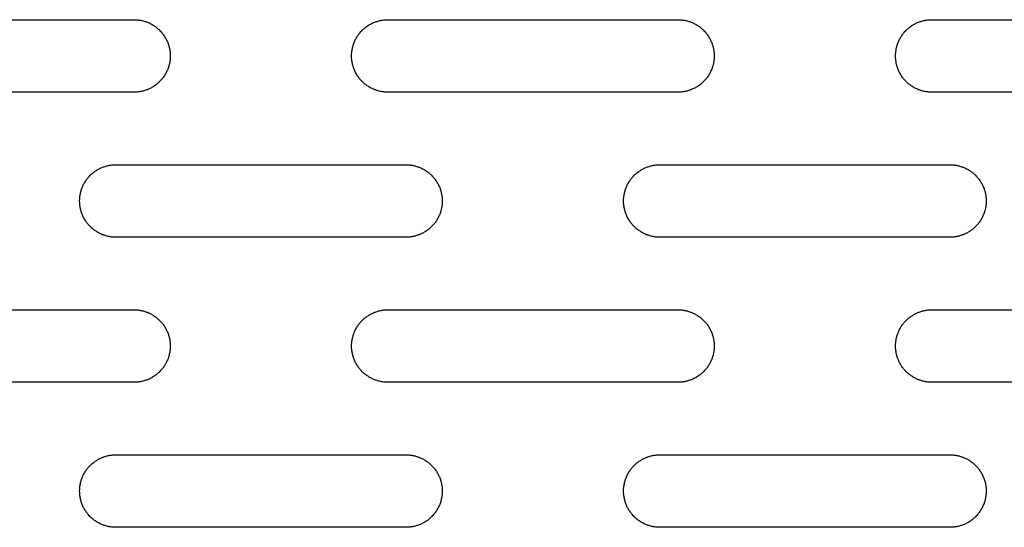
# Model space of a CAD drawing. Units: millimetres. Extents: x -3148 to 3039, y -1750 to 1750.
# Drawn here: x -1269 to -1133, y 95 to 165 of the extents above; entities that cross this region are included whole.
import ezdxf

# ---------------------------------------------------------------- set-up
doc = ezdxf.new("R2010")
doc.units = ezdxf.units.MM
doc.layers.add('FIT2005EZ', color=30, linetype='Continuous', true_color=0xff7f00)

msp = doc.modelspace()

# ---------------------------------------------------------------- linework, layer by layer
at = {"layer": 'FIT2005EZ', "color": 30, "lineweight": -3, "true_color": 0xff7f00}
for points in [[(-1293.01, 165), (-1253.01, 165)], [(-1253.01, 165), (-1252.9, 165), (-1252.78, 165), (-1252.67, 164.99), (-1252.56, 164.98), (-1252.44, 164.97), (-1252.33, 164.95), (-1252.21, 164.94), (-1252.1, 164.92), (-1251.98, 164.89), (-1251.86, 164.87), (-1251.75, 164.84), (-1251.63, 164.81), (-1251.51, 164.77), (-1251.4, 164.73), (-1251.28, 164.69), (-1251.17, 164.65), (-1251.05, 164.6), (-1250.94, 164.55), (-1250.82, 164.5), (-1250.71, 164.44), (-1250.6, 164.38), (-1250.49, 164.32), (-1250.38, 164.25), (-1250.27, 164.18), (-1250.16, 164.11), (-1250.06, 164.04), (-1249.96, 163.96), (-1249.86, 163.88), (-1249.76, 163.8), (-1249.66, 163.71), (-1249.56, 163.63), (-1249.47, 163.54), (-1249.38, 163.44), (-1249.29, 163.35), (-1249.21, 163.25), (-1249.13, 163.15), (-1249.05, 163.05), (-1248.97, 162.95), (-1248.89, 162.84), (-1248.82, 162.74), (-1248.75, 162.63), (-1248.69, 162.52), (-1248.62, 162.41), (-1248.57, 162.3), (-1248.51, 162.18), (-1248.46, 162.07), (-1248.41, 161.96), (-1248.36, 161.84), (-1248.31, 161.72), (-1248.27, 161.61), (-1248.23, 161.49), (-1248.2, 161.38), (-1248.17, 161.26), (-1248.14, 161.14), (-1248.11, 161.03), (-1248.09, 160.91), (-1248.07, 160.79), (-1248.05, 160.68), (-1248.04, 160.56), (-1248.03, 160.45), (-1248.02, 160.34), (-1248.01, 160.22), (-1248.01, 160.11), (-1248.01, 160), (-1248.01, 159.89), (-1248.01, 159.78), (-1248.02, 159.66), (-1248.03, 159.55), (-1248.04, 159.44), (-1248.05, 159.32), (-1248.07, 159.21), (-1248.09, 159.09), (-1248.11, 158.97), (-1248.14, 158.86), (-1248.17, 158.74), (-1248.2, 158.62), (-1248.23, 158.51), (-1248.27, 158.39), (-1248.31, 158.28), (-1248.36, 158.16), (-1248.41, 158.04), (-1248.46, 157.93), (-1248.51, 157.82), (-1248.57, 157.7), (-1248.62, 157.59), (-1248.69, 157.48), (-1248.75, 157.37), (-1248.82, 157.26), (-1248.89, 157.16), (-1248.97, 157.05), (-1249.05, 156.95), (-1249.13, 156.85), (-1249.21, 156.75), (-1249.29, 156.65), (-1249.38, 156.56), (-1249.47, 156.46), (-1249.56, 156.37), (-1249.66, 156.29), (-1249.76, 156.2), (-1249.86, 156.12), (-1249.96, 156.04), (-1250.06, 155.96), (-1250.16, 155.89), (-1250.27, 155.82), (-1250.38, 155.75), (-1250.49, 155.68), (-1250.6, 155.62), (-1250.71, 155.56), (-1250.82, 155.5), (-1250.94, 155.45), (-1251.05, 155.4), (-1251.17, 155.35), (-1251.28, 155.31), (-1251.4, 155.27), (-1251.51, 155.23), (-1251.63, 155.19), (-1251.75, 155.16), (-1251.86, 155.13), (-1251.98, 155.11), (-1252.1, 155.08), (-1252.21, 155.06), (-1252.33, 155.05), (-1252.44, 155.03), (-1252.56, 155.02), (-1252.67, 155.01), (-1252.78, 155), (-1252.9, 155), (-1253.01, 155)], [(-1218.01, 155), (-1218.12, 155), (-1218.23, 155), (-1218.34, 155.01), (-1218.46, 155.02), (-1218.57, 155.03), (-1218.69, 155.05), (-1218.8, 155.06), (-1218.92, 155.08), (-1219.03, 155.11), (-1219.15, 155.13), (-1219.27, 155.16), (-1219.38, 155.19), (-1219.5, 155.23), (-1219.62, 155.27), (-1219.73, 155.31), (-1219.85, 155.35), (-1219.96, 155.4), (-1220.08, 155.45), (-1220.19, 155.5), (-1220.3, 155.56), (-1220.42, 155.62), (-1220.53, 155.68), (-1220.63, 155.75), (-1220.74, 155.82), (-1220.85, 155.89), (-1220.95, 155.96), (-1221.06, 156.04), (-1221.16, 156.12), (-1221.26, 156.2), (-1221.35, 156.29), (-1221.45, 156.37), (-1221.54, 156.46), (-1221.63, 156.56), (-1221.72, 156.65), (-1221.81, 156.75), (-1221.89, 156.85), (-1221.97, 156.95), (-1222.05, 157.05), (-1222.12, 157.16), (-1222.19, 157.26), (-1222.26, 157.37), (-1222.33, 157.48), (-1222.39, 157.59), (-1222.45, 157.7), (-1222.5, 157.82), (-1222.56, 157.93), (-1222.61, 158.04), (-1222.66, 158.16), (-1222.7, 158.28), (-1222.74, 158.39), (-1222.78, 158.51), (-1222.81, 158.62), (-1222.85, 158.74), (-1222.87, 158.86), (-1222.9, 158.97), (-1222.92, 159.09), (-1222.94, 159.21), (-1222.96, 159.32), (-1222.97, 159.44), (-1222.99, 159.55), (-1223, 159.66), (-1223, 159.78), (-1223.01, 159.89), (-1223.01, 160), (-1223.01, 160.11), (-1223, 160.22), (-1223, 160.34), (-1222.99, 160.45), (-1222.97, 160.56), (-1222.96, 160.68), (-1222.94, 160.79), (-1222.92, 160.91), (-1222.9, 161.03), (-1222.87, 161.14), (-1222.85, 161.26), (-1222.81, 161.38), (-1222.78, 161.49), (-1222.74, 161.61), (-1222.7, 161.72), (-1222.66, 161.84), (-1222.61, 161.96), (-1222.56, 162.07), (-1222.5, 162.18), (-1222.45, 162.3), (-1222.39, 162.41), (-1222.33, 162.52), (-1222.26, 162.63), (-1222.19, 162.74), (-1222.12, 162.84), (-1222.05, 162.95), (-1221.97, 163.05), (-1221.89, 163.15), (-1221.81, 163.25), (-1221.72, 163.35), (-1221.63, 163.44), (-1221.54, 163.54), (-1221.45, 163.63), (-1221.35, 163.71), (-1221.26, 163.8), (-1221.16, 163.88), (-1221.06, 163.96), (-1220.95, 164.04), (-1220.85, 164.11), (-1220.74, 164.18), (-1220.63, 164.25), (-1220.53, 164.32), (-1220.42, 164.38), (-1220.3, 164.44), (-1220.19, 164.5), (-1220.08, 164.55), (-1219.96, 164.6), (-1219.85, 164.65), (-1219.73, 164.69), (-1219.62, 164.73), (-1219.5, 164.77), (-1219.38, 164.81), (-1219.27, 164.84), (-1219.15, 164.87), (-1219.03, 164.89), (-1218.92, 164.92), (-1218.8, 164.94), (-1218.69, 164.95), (-1218.57, 164.97), (-1218.46, 164.98), (-1218.34, 164.99), (-1218.23, 165), (-1218.12, 165), (-1218.01, 165)], [(-1218.01, 165), (-1178.01, 165)], [(-1178.01, 165), (-1177.9, 165), (-1177.78, 165), (-1177.67, 164.99), (-1177.56, 164.98), (-1177.44, 164.97), (-1177.33, 164.95), (-1177.21, 164.94), (-1177.1, 164.92), (-1176.98, 164.89), (-1176.86, 164.87), (-1176.75, 164.84), (-1176.63, 164.81), (-1176.51, 164.77), (-1176.4, 164.73), (-1176.28, 164.69), (-1176.17, 164.65), (-1176.05, 164.6), (-1175.94, 164.55), (-1175.82, 164.5), (-1175.71, 164.44), (-1175.6, 164.38), (-1175.49, 164.32), (-1175.38, 164.25), (-1175.27, 164.18), (-1175.16, 164.11), (-1175.06, 164.04), (-1174.96, 163.96), (-1174.86, 163.88), (-1174.76, 163.8), (-1174.66, 163.71), (-1174.56, 163.63), (-1174.47, 163.54), (-1174.38, 163.44), (-1174.29, 163.35), (-1174.21, 163.25), (-1174.13, 163.15), (-1174.05, 163.05), (-1173.97, 162.95), (-1173.89, 162.84), (-1173.82, 162.74), (-1173.75, 162.63), (-1173.69, 162.52), (-1173.62, 162.41), (-1173.57, 162.3), (-1173.51, 162.18), (-1173.46, 162.07), (-1173.41, 161.96), (-1173.36, 161.84), (-1173.31, 161.72), (-1173.27, 161.61), (-1173.23, 161.49), (-1173.2, 161.38), (-1173.17, 161.26), (-1173.14, 161.14), (-1173.11, 161.03), (-1173.09, 160.91), (-1173.07, 160.79), (-1173.05, 160.68), (-1173.04, 160.56), (-1173.03, 160.45), (-1173.02, 160.34), (-1173.01, 160.22), (-1173.01, 160.11), (-1173.01, 160), (-1173.01, 159.89), (-1173.01, 159.78), (-1173.02, 159.66), (-1173.03, 159.55), (-1173.04, 159.44), (-1173.05, 159.32), (-1173.07, 159.21), (-1173.09, 159.09), (-1173.11, 158.97), (-1173.14, 158.86), (-1173.17, 158.74), (-1173.2, 158.62), (-1173.23, 158.51), (-1173.27, 158.39), (-1173.31, 158.28), (-1173.36, 158.16), (-1173.41, 158.04), (-1173.46, 157.93), (-1173.51, 157.82), (-1173.57, 157.7), (-1173.62, 157.59), (-1173.69, 157.48), (-1173.75, 157.37), (-1173.82, 157.26), (-1173.89, 157.16), (-1173.97, 157.05), (-1174.05, 156.95), (-1174.13, 156.85), (-1174.21, 156.75), (-1174.29, 156.65), (-1174.38, 156.56), (-1174.47, 156.46), (-1174.56, 156.37), (-1174.66, 156.29), (-1174.76, 156.2), (-1174.86, 156.12), (-1174.96, 156.04), (-1175.06, 155.96), (-1175.16, 155.89), (-1175.27, 155.82), (-1175.38, 155.75), (-1175.49, 155.68), (-1175.6, 155.62), (-1175.71, 155.56), (-1175.82, 155.5), (-1175.94, 155.45), (-1176.05, 155.4), (-1176.17, 155.35), (-1176.28, 155.31), (-1176.4, 155.27), (-1176.51, 155.23), (-1176.63, 155.19), (-1176.75, 155.16), (-1176.86, 155.13), (-1176.98, 155.11), (-1177.1, 155.08), (-1177.21, 155.06), (-1177.33, 155.05), (-1177.44, 155.03), (-1177.56, 155.02), (-1177.67, 155.01), (-1177.78, 155), (-1177.9, 155), (-1178.01, 155)], [(-1143.01, 155), (-1143.12, 155), (-1143.23, 155), (-1143.34, 155.01), (-1143.46, 155.02), (-1143.57, 155.03), (-1143.69, 155.05), (-1143.8, 155.06), (-1143.92, 155.08), (-1144.03, 155.11), (-1144.15, 155.13), (-1144.27, 155.16), (-1144.38, 155.19), (-1144.5, 155.23), (-1144.62, 155.27), (-1144.73, 155.31), (-1144.85, 155.35), (-1144.96, 155.4), (-1145.08, 155.45), (-1145.19, 155.5), (-1145.3, 155.56), (-1145.42, 155.62), (-1145.53, 155.68), (-1145.63, 155.75), (-1145.74, 155.82), (-1145.85, 155.89), (-1145.95, 155.96), (-1146.06, 156.04), (-1146.16, 156.12), (-1146.26, 156.2), (-1146.35, 156.29), (-1146.45, 156.37), (-1146.54, 156.46), (-1146.63, 156.56), (-1146.72, 156.65), (-1146.81, 156.75), (-1146.89, 156.85), (-1146.97, 156.95), (-1147.05, 157.05), (-1147.12, 157.16), (-1147.19, 157.26), (-1147.26, 157.37), (-1147.33, 157.48), (-1147.39, 157.59), (-1147.45, 157.7), (-1147.5, 157.82), (-1147.56, 157.93), (-1147.61, 158.04), (-1147.66, 158.16), (-1147.7, 158.28), (-1147.74, 158.39), (-1147.78, 158.51), (-1147.81, 158.62), (-1147.85, 158.74), (-1147.87, 158.86), (-1147.9, 158.97), (-1147.92, 159.09), (-1147.94, 159.21), (-1147.96, 159.32), (-1147.97, 159.44), (-1147.99, 159.55), (-1148, 159.66), (-1148, 159.78), (-1148.01, 159.89), (-1148.01, 160), (-1148.01, 160.11), (-1148, 160.22), (-1148, 160.34), (-1147.99, 160.45), (-1147.97, 160.56), (-1147.96, 160.68), (-1147.94, 160.79), (-1147.92, 160.91), (-1147.9, 161.03), (-1147.87, 161.14), (-1147.85, 161.26), (-1147.81, 161.38), (-1147.78, 161.49), (-1147.74, 161.61), (-1147.7, 161.72), (-1147.66, 161.84), (-1147.61, 161.96), (-1147.56, 162.07), (-1147.5, 162.18), (-1147.45, 162.3), (-1147.39, 162.41), (-1147.33, 162.52), (-1147.26, 162.63), (-1147.19, 162.74), (-1147.12, 162.84), (-1147.05, 162.95), (-1146.97, 163.05), (-1146.89, 163.15), (-1146.81, 163.25), (-1146.72, 163.35), (-1146.63, 163.44), (-1146.54, 163.54), (-1146.45, 163.63), (-1146.35, 163.71), (-1146.26, 163.8), (-1146.16, 163.88), (-1146.06, 163.96), (-1145.95, 164.04), (-1145.85, 164.11), (-1145.74, 164.18), (-1145.63, 164.25), (-1145.53, 164.32), (-1145.42, 164.38), (-1145.3, 164.44), (-1145.19, 164.5), (-1145.08, 164.55), (-1144.96, 164.6), (-1144.85, 164.65), (-1144.73, 164.69), (-1144.62, 164.73), (-1144.5, 164.77), (-1144.38, 164.81), (-1144.27, 164.84), (-1144.15, 164.87), (-1144.03, 164.89), (-1143.92, 164.92), (-1143.8, 164.94), (-1143.69, 164.95), (-1143.57, 164.97), (-1143.46, 164.98), (-1143.34, 164.99), (-1143.23, 165), (-1143.12, 165), (-1143.01, 165)], [(-1143.01, 165), (-1103.01, 165)], [(-1253.01, 155), (-1293.01, 155)], [(-1178.01, 155), (-1218.01, 155)], [(-1103.01, 155), (-1143.01, 155)], [(-1255.51, 135), (-1255.62, 135), (-1255.73, 135), (-1255.84, 135.01), (-1255.96, 135.02), (-1256.07, 135.03), (-1256.19, 135.05), (-1256.3, 135.06), (-1256.42, 135.08), (-1256.53, 135.11), (-1256.65, 135.13), (-1256.77, 135.16), (-1256.88, 135.19), (-1257, 135.23), (-1257.12, 135.27), (-1257.23, 135.31), (-1257.35, 135.35), (-1257.46, 135.4), (-1257.58, 135.45), (-1257.69, 135.5), (-1257.8, 135.56), (-1257.92, 135.62), (-1258.03, 135.68), (-1258.13, 135.75), (-1258.24, 135.82), (-1258.35, 135.89), (-1258.45, 135.96), (-1258.56, 136.04), (-1258.66, 136.12), (-1258.76, 136.2), (-1258.85, 136.29), (-1258.95, 136.37), (-1259.04, 136.46), (-1259.13, 136.56), (-1259.22, 136.65), (-1259.31, 136.75), (-1259.39, 136.85), (-1259.47, 136.95), (-1259.55, 137.05), (-1259.62, 137.16), (-1259.69, 137.26), (-1259.76, 137.37), (-1259.83, 137.48), (-1259.89, 137.59), (-1259.95, 137.7), (-1260, 137.82), (-1260.06, 137.93), (-1260.11, 138.04), (-1260.16, 138.16), (-1260.2, 138.28), (-1260.24, 138.39), (-1260.28, 138.51), (-1260.31, 138.62), (-1260.35, 138.74), (-1260.37, 138.86), (-1260.4, 138.97), (-1260.42, 139.09), (-1260.44, 139.21), (-1260.46, 139.32), (-1260.47, 139.44), (-1260.49, 139.55), (-1260.5, 139.66), (-1260.5, 139.78), (-1260.51, 139.89), (-1260.51, 140), (-1260.51, 140.11), (-1260.5, 140.22), (-1260.5, 140.34), (-1260.49, 140.45), (-1260.47, 140.56), (-1260.46, 140.68), (-1260.44, 140.79), (-1260.42, 140.91), (-1260.4, 141.03), (-1260.37, 141.14), (-1260.35, 141.26), (-1260.31, 141.38), (-1260.28, 141.49), (-1260.24, 141.61), (-1260.2, 141.72), (-1260.16, 141.84), (-1260.11, 141.96), (-1260.06, 142.07), (-1260, 142.18), (-1259.95, 142.3), (-1259.89, 142.41), (-1259.83, 142.52), (-1259.76, 142.63), (-1259.69, 142.74), (-1259.62, 142.84), (-1259.55, 142.95), (-1259.47, 143.05), (-1259.39, 143.15), (-1259.31, 143.25), (-1259.22, 143.35), (-1259.13, 143.44), (-1259.04, 143.54), (-1258.95, 143.63), (-1258.85, 143.71), (-1258.76, 143.8), (-1258.66, 143.88), (-1258.56, 143.96), (-1258.45, 144.04), (-1258.35, 144.11), (-1258.24, 144.18), (-1258.13, 144.25), (-1258.03, 144.32), (-1257.92, 144.38), (-1257.8, 144.44), (-1257.69, 144.5), (-1257.58, 144.55), (-1257.46, 144.6), (-1257.35, 144.65), (-1257.23, 144.69), (-1257.12, 144.73), (-1257, 144.77), (-1256.88, 144.81), (-1256.77, 144.84), (-1256.65, 144.87), (-1256.53, 144.89), (-1256.42, 144.92), (-1256.3, 144.94), (-1256.19, 144.95), (-1256.07, 144.97), (-1255.96, 144.98), (-1255.84, 144.99), (-1255.73, 145), (-1255.62, 145), (-1255.51, 145)], [(-1255.51, 145), (-1215.51, 145)], [(-1215.51, 145), (-1215.4, 145), (-1215.28, 145), (-1215.17, 144.99), (-1215.06, 144.98), (-1214.94, 144.97), (-1214.83, 144.95), (-1214.71, 144.94), (-1214.6, 144.92), (-1214.48, 144.89), (-1214.36, 144.87), (-1214.25, 144.84), (-1214.13, 144.81), (-1214.01, 144.77), (-1213.9, 144.73), (-1213.78, 144.69), (-1213.67, 144.65), (-1213.55, 144.6), (-1213.44, 144.55), (-1213.32, 144.5), (-1213.21, 144.44), (-1213.1, 144.38), (-1212.99, 144.32), (-1212.88, 144.25), (-1212.77, 144.18), (-1212.66, 144.11), (-1212.56, 144.04), (-1212.46, 143.96), (-1212.36, 143.88), (-1212.26, 143.8), (-1212.16, 143.71), (-1212.06, 143.63), (-1211.97, 143.54), (-1211.88, 143.44), (-1211.79, 143.35), (-1211.71, 143.25), (-1211.63, 143.15), (-1211.55, 143.05), (-1211.47, 142.95), (-1211.39, 142.84), (-1211.32, 142.74), (-1211.25, 142.63), (-1211.19, 142.52), (-1211.12, 142.41), (-1211.07, 142.3), (-1211.01, 142.18), (-1210.96, 142.07), (-1210.91, 141.96), (-1210.86, 141.84), (-1210.81, 141.72), (-1210.77, 141.61), (-1210.73, 141.49), (-1210.7, 141.38), (-1210.67, 141.26), (-1210.64, 141.14), (-1210.61, 141.03), (-1210.59, 140.91), (-1210.57, 140.79), (-1210.55, 140.68), (-1210.54, 140.56), (-1210.53, 140.45), (-1210.52, 140.34), (-1210.51, 140.22), (-1210.51, 140.11), (-1210.51, 140), (-1210.51, 139.89), (-1210.51, 139.78), (-1210.52, 139.66), (-1210.53, 139.55), (-1210.54, 139.44), (-1210.55, 139.32), (-1210.57, 139.21), (-1210.59, 139.09), (-1210.61, 138.97), (-1210.64, 138.86), (-1210.67, 138.74), (-1210.7, 138.62), (-1210.73, 138.51), (-1210.77, 138.39), (-1210.81, 138.28), (-1210.86, 138.16), (-1210.91, 138.04), (-1210.96, 137.93), (-1211.01, 137.82), (-1211.07, 137.7), (-1211.12, 137.59), (-1211.19, 137.48), (-1211.25, 137.37), (-1211.32, 137.26), (-1211.39, 137.16), (-1211.47, 137.05), (-1211.55, 136.95), (-1211.63, 136.85), (-1211.71, 136.75), (-1211.79, 136.65), (-1211.88, 136.56), (-1211.97, 136.46), (-1212.06, 136.37), (-1212.16, 136.29), (-1212.26, 136.2), (-1212.36, 136.12), (-1212.46, 136.04), (-1212.56, 135.96), (-1212.66, 135.89), (-1212.77, 135.82), (-1212.88, 135.75), (-1212.99, 135.68), (-1213.1, 135.62), (-1213.21, 135.56), (-1213.32, 135.5), (-1213.44, 135.45), (-1213.55, 135.4), (-1213.67, 135.35), (-1213.78, 135.31), (-1213.9, 135.27), (-1214.01, 135.23), (-1214.13, 135.19), (-1214.25, 135.16), (-1214.36, 135.13), (-1214.48, 135.11), (-1214.6, 135.08), (-1214.71, 135.06), (-1214.83, 135.05), (-1214.94, 135.03), (-1215.06, 135.02), (-1215.17, 135.01), (-1215.28, 135), (-1215.4, 135), (-1215.51, 135)], [(-1180.51, 135), (-1180.62, 135), (-1180.73, 135), (-1180.84, 135.01), (-1180.96, 135.02), (-1181.07, 135.03), (-1181.19, 135.05), (-1181.3, 135.06), (-1181.42, 135.08), (-1181.53, 135.11), (-1181.65, 135.13), (-1181.77, 135.16), (-1181.88, 135.19), (-1182, 135.23), (-1182.12, 135.27), (-1182.23, 135.31), (-1182.35, 135.35), (-1182.46, 135.4), (-1182.58, 135.45), (-1182.69, 135.5), (-1182.8, 135.56), (-1182.92, 135.62), (-1183.03, 135.68), (-1183.13, 135.75), (-1183.24, 135.82), (-1183.35, 135.89), (-1183.45, 135.96), (-1183.56, 136.04), (-1183.66, 136.12), (-1183.76, 136.2), (-1183.85, 136.29), (-1183.95, 136.37), (-1184.04, 136.46), (-1184.13, 136.56), (-1184.22, 136.65), (-1184.31, 136.75), (-1184.39, 136.85), (-1184.47, 136.95), (-1184.55, 137.05), (-1184.62, 137.16), (-1184.69, 137.26), (-1184.76, 137.37), (-1184.83, 137.48), (-1184.89, 137.59), (-1184.95, 137.7), (-1185, 137.82), (-1185.06, 137.93), (-1185.11, 138.04), (-1185.16, 138.16), (-1185.2, 138.28), (-1185.24, 138.39), (-1185.28, 138.51), (-1185.31, 138.62), (-1185.35, 138.74), (-1185.37, 138.86), (-1185.4, 138.97), (-1185.42, 139.09), (-1185.44, 139.21), (-1185.46, 139.32), (-1185.47, 139.44), (-1185.49, 139.55), (-1185.5, 139.66), (-1185.5, 139.78), (-1185.51, 139.89), (-1185.51, 140), (-1185.51, 140.11), (-1185.5, 140.22), (-1185.5, 140.34), (-1185.49, 140.45), (-1185.47, 140.56), (-1185.46, 140.68), (-1185.44, 140.79), (-1185.42, 140.91), (-1185.4, 141.03), (-1185.37, 141.14), (-1185.35, 141.26), (-1185.31, 141.38), (-1185.28, 141.49), (-1185.24, 141.61), (-1185.2, 141.72), (-1185.16, 141.84), (-1185.11, 141.96), (-1185.06, 142.07), (-1185, 142.18), (-1184.95, 142.3), (-1184.89, 142.41), (-1184.83, 142.52), (-1184.76, 142.63), (-1184.69, 142.74), (-1184.62, 142.84), (-1184.55, 142.95), (-1184.47, 143.05), (-1184.39, 143.15), (-1184.31, 143.25), (-1184.22, 143.35), (-1184.13, 143.44), (-1184.04, 143.54), (-1183.95, 143.63), (-1183.85, 143.71), (-1183.76, 143.8), (-1183.66, 143.88), (-1183.56, 143.96), (-1183.45, 144.04), (-1183.35, 144.11), (-1183.24, 144.18), (-1183.13, 144.25), (-1183.03, 144.32), (-1182.92, 144.38), (-1182.8, 144.44), (-1182.69, 144.5), (-1182.58, 144.55), (-1182.46, 144.6), (-1182.35, 144.65), (-1182.23, 144.69), (-1182.12, 144.73), (-1182, 144.77), (-1181.88, 144.81), (-1181.77, 144.84), (-1181.65, 144.87), (-1181.53, 144.89), (-1181.42, 144.92), (-1181.3, 144.94), (-1181.19, 144.95), (-1181.07, 144.97), (-1180.96, 144.98), (-1180.84, 144.99), (-1180.73, 145), (-1180.62, 145), (-1180.51, 145)], [(-1180.51, 145), (-1140.51, 145)], [(-1140.51, 145), (-1140.4, 145), (-1140.28, 145), (-1140.17, 144.99), (-1140.06, 144.98), (-1139.94, 144.97), (-1139.83, 144.95), (-1139.71, 144.94), (-1139.6, 144.92), (-1139.48, 144.89), (-1139.36, 144.87), (-1139.25, 144.84), (-1139.13, 144.81), (-1139.01, 144.77), (-1138.9, 144.73), (-1138.78, 144.69), (-1138.67, 144.65), (-1138.55, 144.6), (-1138.44, 144.55), (-1138.32, 144.5), (-1138.21, 144.44), (-1138.1, 144.38), (-1137.99, 144.32), (-1137.88, 144.25), (-1137.77, 144.18), (-1137.66, 144.11), (-1137.56, 144.04), (-1137.46, 143.96), (-1137.36, 143.88), (-1137.26, 143.8), (-1137.16, 143.71), (-1137.06, 143.63), (-1136.97, 143.54), (-1136.88, 143.44), (-1136.79, 143.35), (-1136.71, 143.25), (-1136.63, 143.15), (-1136.55, 143.05), (-1136.47, 142.95), (-1136.39, 142.84), (-1136.32, 142.74), (-1136.25, 142.63), (-1136.19, 142.52), (-1136.12, 142.41), (-1136.07, 142.3), (-1136.01, 142.18), (-1135.96, 142.07), (-1135.91, 141.96), (-1135.86, 141.84), (-1135.81, 141.72), (-1135.77, 141.61), (-1135.73, 141.49), (-1135.7, 141.38), (-1135.67, 141.26), (-1135.64, 141.14), (-1135.61, 141.03), (-1135.59, 140.91), (-1135.57, 140.79), (-1135.55, 140.68), (-1135.54, 140.56), (-1135.53, 140.45), (-1135.52, 140.34), (-1135.51, 140.22), (-1135.51, 140.11), (-1135.51, 140), (-1135.51, 139.89), (-1135.51, 139.78), (-1135.52, 139.66), (-1135.53, 139.55), (-1135.54, 139.44), (-1135.55, 139.32), (-1135.57, 139.21), (-1135.59, 139.09), (-1135.61, 138.97), (-1135.64, 138.86), (-1135.67, 138.74), (-1135.7, 138.62), (-1135.73, 138.51), (-1135.77, 138.39), (-1135.81, 138.28), (-1135.86, 138.16), (-1135.91, 138.04), (-1135.96, 137.93), (-1136.01, 137.82), (-1136.07, 137.7), (-1136.12, 137.59), (-1136.19, 137.48), (-1136.25, 137.37), (-1136.32, 137.26), (-1136.39, 137.16), (-1136.47, 137.05), (-1136.55, 136.95), (-1136.63, 136.85), (-1136.71, 136.75), (-1136.79, 136.65), (-1136.88, 136.56), (-1136.97, 136.46), (-1137.06, 136.37), (-1137.16, 136.29), (-1137.26, 136.2), (-1137.36, 136.12), (-1137.46, 136.04), (-1137.56, 135.96), (-1137.66, 135.89), (-1137.77, 135.82), (-1137.88, 135.75), (-1137.99, 135.68), (-1138.1, 135.62), (-1138.21, 135.56), (-1138.32, 135.5), (-1138.44, 135.45), (-1138.55, 135.4), (-1138.67, 135.35), (-1138.78, 135.31), (-1138.9, 135.27), (-1139.01, 135.23), (-1139.13, 135.19), (-1139.25, 135.16), (-1139.36, 135.13), (-1139.48, 135.11), (-1139.6, 135.08), (-1139.71, 135.06), (-1139.83, 135.05), (-1139.94, 135.03), (-1140.06, 135.02), (-1140.17, 135.01), (-1140.28, 135), (-1140.4, 135), (-1140.51, 135)], [(-1215.51, 135), (-1255.51, 135)], [(-1140.51, 135), (-1180.51, 135)], [(-1293.01, 125), (-1253.01, 125)], [(-1253.01, 125), (-1252.9, 125), (-1252.78, 125), (-1252.67, 124.99), (-1252.56, 124.98), (-1252.44, 124.97), (-1252.33, 124.95), (-1252.21, 124.94), (-1252.1, 124.92), (-1251.98, 124.89), (-1251.86, 124.87), (-1251.75, 124.84), (-1251.63, 124.81), (-1251.51, 124.77), (-1251.4, 124.73), (-1251.28, 124.69), (-1251.17, 124.65), (-1251.05, 124.6), (-1250.94, 124.55), (-1250.82, 124.5), (-1250.71, 124.44), (-1250.6, 124.38), (-1250.49, 124.32), (-1250.38, 124.25), (-1250.27, 124.18), (-1250.16, 124.11), (-1250.06, 124.04), (-1249.96, 123.96), (-1249.86, 123.88), (-1249.76, 123.8), (-1249.66, 123.71), (-1249.56, 123.63), (-1249.47, 123.54), (-1249.38, 123.44), (-1249.29, 123.35), (-1249.21, 123.25), (-1249.13, 123.15), (-1249.05, 123.05), (-1248.97, 122.95), (-1248.89, 122.84), (-1248.82, 122.74), (-1248.75, 122.63), (-1248.69, 122.52), (-1248.62, 122.41), (-1248.57, 122.3), (-1248.51, 122.18), (-1248.46, 122.07), (-1248.41, 121.96), (-1248.36, 121.84), (-1248.31, 121.72), (-1248.27, 121.61), (-1248.23, 121.49), (-1248.2, 121.38), (-1248.17, 121.26), (-1248.14, 121.14), (-1248.11, 121.03), (-1248.09, 120.91), (-1248.07, 120.79), (-1248.05, 120.68), (-1248.04, 120.56), (-1248.03, 120.45), (-1248.02, 120.34), (-1248.01, 120.22), (-1248.01, 120.11), (-1248.01, 120), (-1248.01, 119.89), (-1248.01, 119.78), (-1248.02, 119.66), (-1248.03, 119.55), (-1248.04, 119.44), (-1248.05, 119.32), (-1248.07, 119.21), (-1248.09, 119.09), (-1248.11, 118.97), (-1248.14, 118.86), (-1248.17, 118.74), (-1248.2, 118.62), (-1248.23, 118.51), (-1248.27, 118.39), (-1248.31, 118.28), (-1248.36, 118.16), (-1248.41, 118.04), (-1248.46, 117.93), (-1248.51, 117.82), (-1248.57, 117.7), (-1248.62, 117.59), (-1248.69, 117.48), (-1248.75, 117.37), (-1248.82, 117.26), (-1248.89, 117.16), (-1248.97, 117.05), (-1249.05, 116.95), (-1249.13, 116.85), (-1249.21, 116.75), (-1249.29, 116.65), (-1249.38, 116.56), (-1249.47, 116.46), (-1249.56, 116.37), (-1249.66, 116.29), (-1249.76, 116.2), (-1249.86, 116.12), (-1249.96, 116.04), (-1250.06, 115.96), (-1250.16, 115.89), (-1250.27, 115.82), (-1250.38, 115.75), (-1250.49, 115.68), (-1250.6, 115.62), (-1250.71, 115.56), (-1250.82, 115.5), (-1250.94, 115.45), (-1251.05, 115.4), (-1251.17, 115.35), (-1251.28, 115.31), (-1251.4, 115.27), (-1251.51, 115.23), (-1251.63, 115.19), (-1251.75, 115.16), (-1251.86, 115.13), (-1251.98, 115.11), (-1252.1, 115.08), (-1252.21, 115.06), (-1252.33, 115.05), (-1252.44, 115.03), (-1252.56, 115.02), (-1252.67, 115.01), (-1252.78, 115), (-1252.9, 115), (-1253.01, 115)], [(-1218.01, 115), (-1218.12, 115), (-1218.23, 115), (-1218.34, 115.01), (-1218.46, 115.02), (-1218.57, 115.03), (-1218.69, 115.05), (-1218.8, 115.06), (-1218.92, 115.08), (-1219.03, 115.11), (-1219.15, 115.13), (-1219.27, 115.16), (-1219.38, 115.19), (-1219.5, 115.23), (-1219.62, 115.27), (-1219.73, 115.31), (-1219.85, 115.35), (-1219.96, 115.4), (-1220.08, 115.45), (-1220.19, 115.5), (-1220.3, 115.56), (-1220.42, 115.62), (-1220.53, 115.68), (-1220.63, 115.75), (-1220.74, 115.82), (-1220.85, 115.89), (-1220.95, 115.96), (-1221.06, 116.04), (-1221.16, 116.12), (-1221.26, 116.2), (-1221.35, 116.29), (-1221.45, 116.37), (-1221.54, 116.46), (-1221.63, 116.56), (-1221.72, 116.65), (-1221.81, 116.75), (-1221.89, 116.85), (-1221.97, 116.95), (-1222.05, 117.05), (-1222.12, 117.16), (-1222.19, 117.26), (-1222.26, 117.37), (-1222.33, 117.48), (-1222.39, 117.59), (-1222.45, 117.7), (-1222.5, 117.82), (-1222.56, 117.93), (-1222.61, 118.04), (-1222.66, 118.16), (-1222.7, 118.28), (-1222.74, 118.39), (-1222.78, 118.51), (-1222.81, 118.62), (-1222.85, 118.74), (-1222.87, 118.86), (-1222.9, 118.97), (-1222.92, 119.09), (-1222.94, 119.21), (-1222.96, 119.32), (-1222.97, 119.44), (-1222.99, 119.55), (-1223, 119.66), (-1223, 119.78), (-1223.01, 119.89), (-1223.01, 120), (-1223.01, 120.11), (-1223, 120.22), (-1223, 120.34), (-1222.99, 120.45), (-1222.97, 120.56), (-1222.96, 120.68), (-1222.94, 120.79), (-1222.92, 120.91), (-1222.9, 121.03), (-1222.87, 121.14), (-1222.85, 121.26), (-1222.81, 121.38), (-1222.78, 121.49), (-1222.74, 121.61), (-1222.7, 121.72), (-1222.66, 121.84), (-1222.61, 121.96), (-1222.56, 122.07), (-1222.5, 122.18), (-1222.45, 122.3), (-1222.39, 122.41), (-1222.33, 122.52), (-1222.26, 122.63), (-1222.19, 122.74), (-1222.12, 122.84), (-1222.05, 122.95), (-1221.97, 123.05), (-1221.89, 123.15), (-1221.81, 123.25), (-1221.72, 123.35), (-1221.63, 123.44), (-1221.54, 123.54), (-1221.45, 123.63), (-1221.35, 123.71), (-1221.26, 123.8), (-1221.16, 123.88), (-1221.06, 123.96), (-1220.95, 124.04), (-1220.85, 124.11), (-1220.74, 124.18), (-1220.63, 124.25), (-1220.53, 124.32), (-1220.42, 124.38), (-1220.3, 124.44), (-1220.19, 124.5), (-1220.08, 124.55), (-1219.96, 124.6), (-1219.85, 124.65), (-1219.73, 124.69), (-1219.62, 124.73), (-1219.5, 124.77), (-1219.38, 124.81), (-1219.27, 124.84), (-1219.15, 124.87), (-1219.03, 124.89), (-1218.92, 124.92), (-1218.8, 124.94), (-1218.69, 124.95), (-1218.57, 124.97), (-1218.46, 124.98), (-1218.34, 124.99), (-1218.23, 125), (-1218.12, 125), (-1218.01, 125)], [(-1218.01, 125), (-1178.01, 125)], [(-1178.01, 125), (-1177.9, 125), (-1177.78, 125), (-1177.67, 124.99), (-1177.56, 124.98), (-1177.44, 124.97), (-1177.33, 124.95), (-1177.21, 124.94), (-1177.1, 124.92), (-1176.98, 124.89), (-1176.86, 124.87), (-1176.75, 124.84), (-1176.63, 124.81), (-1176.51, 124.77), (-1176.4, 124.73), (-1176.28, 124.69), (-1176.17, 124.65), (-1176.05, 124.6), (-1175.94, 124.55), (-1175.82, 124.5), (-1175.71, 124.44), (-1175.6, 124.38), (-1175.49, 124.32), (-1175.38, 124.25), (-1175.27, 124.18), (-1175.16, 124.11), (-1175.06, 124.04), (-1174.96, 123.96), (-1174.86, 123.88), (-1174.76, 123.8), (-1174.66, 123.71), (-1174.56, 123.63), (-1174.47, 123.54), (-1174.38, 123.44), (-1174.29, 123.35), (-1174.21, 123.25), (-1174.13, 123.15), (-1174.05, 123.05), (-1173.97, 122.95), (-1173.89, 122.84), (-1173.82, 122.74), (-1173.75, 122.63), (-1173.69, 122.52), (-1173.62, 122.41), (-1173.57, 122.3), (-1173.51, 122.18), (-1173.46, 122.07), (-1173.41, 121.96), (-1173.36, 121.84), (-1173.31, 121.72), (-1173.27, 121.61), (-1173.23, 121.49), (-1173.2, 121.38), (-1173.17, 121.26), (-1173.14, 121.14), (-1173.11, 121.03), (-1173.09, 120.91), (-1173.07, 120.79), (-1173.05, 120.68), (-1173.04, 120.56), (-1173.03, 120.45), (-1173.02, 120.34), (-1173.01, 120.22), (-1173.01, 120.11), (-1173.01, 120), (-1173.01, 119.89), (-1173.01, 119.78), (-1173.02, 119.66), (-1173.03, 119.55), (-1173.04, 119.44), (-1173.05, 119.32), (-1173.07, 119.21), (-1173.09, 119.09), (-1173.11, 118.97), (-1173.14, 118.86), (-1173.17, 118.74), (-1173.2, 118.62), (-1173.23, 118.51), (-1173.27, 118.39), (-1173.31, 118.28), (-1173.36, 118.16), (-1173.41, 118.04), (-1173.46, 117.93), (-1173.51, 117.82), (-1173.57, 117.7), (-1173.62, 117.59), (-1173.69, 117.48), (-1173.75, 117.37), (-1173.82, 117.26), (-1173.89, 117.16), (-1173.97, 117.05), (-1174.05, 116.95), (-1174.13, 116.85), (-1174.21, 116.75), (-1174.29, 116.65), (-1174.38, 116.56), (-1174.47, 116.46), (-1174.56, 116.37), (-1174.66, 116.29), (-1174.76, 116.2), (-1174.86, 116.12), (-1174.96, 116.04), (-1175.06, 115.96), (-1175.16, 115.89), (-1175.27, 115.82), (-1175.38, 115.75), (-1175.49, 115.68), (-1175.6, 115.62), (-1175.71, 115.56), (-1175.82, 115.5), (-1175.94, 115.45), (-1176.05, 115.4), (-1176.17, 115.35), (-1176.28, 115.31), (-1176.4, 115.27), (-1176.51, 115.23), (-1176.63, 115.19), (-1176.75, 115.16), (-1176.86, 115.13), (-1176.98, 115.11), (-1177.1, 115.08), (-1177.21, 115.06), (-1177.33, 115.05), (-1177.44, 115.03), (-1177.56, 115.02), (-1177.67, 115.01), (-1177.78, 115), (-1177.9, 115), (-1178.01, 115)], [(-1143.01, 115), (-1143.12, 115), (-1143.23, 115), (-1143.34, 115.01), (-1143.46, 115.02), (-1143.57, 115.03), (-1143.69, 115.05), (-1143.8, 115.06), (-1143.92, 115.08), (-1144.03, 115.11), (-1144.15, 115.13), (-1144.27, 115.16), (-1144.38, 115.19), (-1144.5, 115.23), (-1144.62, 115.27), (-1144.73, 115.31), (-1144.85, 115.35), (-1144.96, 115.4), (-1145.08, 115.45), (-1145.19, 115.5), (-1145.3, 115.56), (-1145.42, 115.62), (-1145.53, 115.68), (-1145.63, 115.75), (-1145.74, 115.82), (-1145.85, 115.89), (-1145.95, 115.96), (-1146.06, 116.04), (-1146.16, 116.12), (-1146.26, 116.2), (-1146.35, 116.29), (-1146.45, 116.37), (-1146.54, 116.46), (-1146.63, 116.56), (-1146.72, 116.65), (-1146.81, 116.75), (-1146.89, 116.85), (-1146.97, 116.95), (-1147.05, 117.05), (-1147.12, 117.16), (-1147.19, 117.26), (-1147.26, 117.37), (-1147.33, 117.48), (-1147.39, 117.59), (-1147.45, 117.7), (-1147.5, 117.82), (-1147.56, 117.93), (-1147.61, 118.04), (-1147.66, 118.16), (-1147.7, 118.28), (-1147.74, 118.39), (-1147.78, 118.51), (-1147.81, 118.62), (-1147.85, 118.74), (-1147.87, 118.86), (-1147.9, 118.97), (-1147.92, 119.09), (-1147.94, 119.21), (-1147.96, 119.32), (-1147.97, 119.44), (-1147.99, 119.55), (-1148, 119.66), (-1148, 119.78), (-1148.01, 119.89), (-1148.01, 120), (-1148.01, 120.11), (-1148, 120.22), (-1148, 120.34), (-1147.99, 120.45), (-1147.97, 120.56), (-1147.96, 120.68), (-1147.94, 120.79), (-1147.92, 120.91), (-1147.9, 121.03), (-1147.87, 121.14), (-1147.85, 121.26), (-1147.81, 121.38), (-1147.78, 121.49), (-1147.74, 121.61), (-1147.7, 121.72), (-1147.66, 121.84), (-1147.61, 121.96), (-1147.56, 122.07), (-1147.5, 122.18), (-1147.45, 122.3), (-1147.39, 122.41), (-1147.33, 122.52), (-1147.26, 122.63), (-1147.19, 122.74), (-1147.12, 122.84), (-1147.05, 122.95), (-1146.97, 123.05), (-1146.89, 123.15), (-1146.81, 123.25), (-1146.72, 123.35), (-1146.63, 123.44), (-1146.54, 123.54), (-1146.45, 123.63), (-1146.35, 123.71), (-1146.26, 123.8), (-1146.16, 123.88), (-1146.06, 123.96), (-1145.95, 124.04), (-1145.85, 124.11), (-1145.74, 124.18), (-1145.63, 124.25), (-1145.53, 124.32), (-1145.42, 124.38), (-1145.3, 124.44), (-1145.19, 124.5), (-1145.08, 124.55), (-1144.96, 124.6), (-1144.85, 124.65), (-1144.73, 124.69), (-1144.62, 124.73), (-1144.5, 124.77), (-1144.38, 124.81), (-1144.27, 124.84), (-1144.15, 124.87), (-1144.03, 124.89), (-1143.92, 124.92), (-1143.8, 124.94), (-1143.69, 124.95), (-1143.57, 124.97), (-1143.46, 124.98), (-1143.34, 124.99), (-1143.23, 125), (-1143.12, 125), (-1143.01, 125)], [(-1143.01, 125), (-1103.01, 125)], [(-1253.01, 115), (-1293.01, 115)], [(-1178.01, 115), (-1218.01, 115)], [(-1103.01, 115), (-1143.01, 115)], [(-1255.51, 95), (-1255.62, 95), (-1255.73, 95), (-1255.84, 95.01), (-1255.96, 95.02), (-1256.07, 95.03), (-1256.19, 95.05), (-1256.3, 95.06), (-1256.42, 95.08), (-1256.53, 95.11), (-1256.65, 95.13), (-1256.77, 95.16), (-1256.88, 95.19), (-1257, 95.23), (-1257.12, 95.27), (-1257.23, 95.31), (-1257.35, 95.35), (-1257.46, 95.4), (-1257.58, 95.45), (-1257.69, 95.5), (-1257.8, 95.56), (-1257.92, 95.62), (-1258.03, 95.68), (-1258.13, 95.75), (-1258.24, 95.82), (-1258.35, 95.89), (-1258.45, 95.96), (-1258.56, 96.04), (-1258.66, 96.12), (-1258.76, 96.2), (-1258.85, 96.29), (-1258.95, 96.37), (-1259.04, 96.46), (-1259.13, 96.56), (-1259.22, 96.65), (-1259.31, 96.75), (-1259.39, 96.85), (-1259.47, 96.95), (-1259.55, 97.05), (-1259.62, 97.16), (-1259.69, 97.26), (-1259.76, 97.37), (-1259.83, 97.48), (-1259.89, 97.59), (-1259.95, 97.7), (-1260, 97.82), (-1260.06, 97.93), (-1260.11, 98.04), (-1260.16, 98.16), (-1260.2, 98.28), (-1260.24, 98.39), (-1260.28, 98.51), (-1260.31, 98.62), (-1260.35, 98.74), (-1260.37, 98.86), (-1260.4, 98.97), (-1260.42, 99.09), (-1260.44, 99.21), (-1260.46, 99.32), (-1260.47, 99.44), (-1260.49, 99.55), (-1260.5, 99.66), (-1260.5, 99.78), (-1260.51, 99.89), (-1260.51, 100), (-1260.51, 100.11), (-1260.5, 100.22), (-1260.5, 100.34), (-1260.49, 100.45), (-1260.47, 100.56), (-1260.46, 100.68), (-1260.44, 100.79), (-1260.42, 100.91), (-1260.4, 101.03), (-1260.37, 101.14), (-1260.35, 101.26), (-1260.31, 101.38), (-1260.28, 101.49), (-1260.24, 101.61), (-1260.2, 101.72), (-1260.16, 101.84), (-1260.11, 101.96), (-1260.06, 102.07), (-1260, 102.18), (-1259.95, 102.3), (-1259.89, 102.41), (-1259.83, 102.52), (-1259.76, 102.63), (-1259.69, 102.74), (-1259.62, 102.84), (-1259.55, 102.95), (-1259.47, 103.05), (-1259.39, 103.15), (-1259.31, 103.25), (-1259.22, 103.35), (-1259.13, 103.44), (-1259.04, 103.54), (-1258.95, 103.63), (-1258.85, 103.71), (-1258.76, 103.8), (-1258.66, 103.88), (-1258.56, 103.96), (-1258.45, 104.04), (-1258.35, 104.11), (-1258.24, 104.18), (-1258.13, 104.25), (-1258.03, 104.32), (-1257.92, 104.38), (-1257.8, 104.44), (-1257.69, 104.5), (-1257.58, 104.55), (-1257.46, 104.6), (-1257.35, 104.65), (-1257.23, 104.69), (-1257.12, 104.73), (-1257, 104.77), (-1256.88, 104.81), (-1256.77, 104.84), (-1256.65, 104.87), (-1256.53, 104.89), (-1256.42, 104.92), (-1256.3, 104.94), (-1256.19, 104.95), (-1256.07, 104.97), (-1255.96, 104.98), (-1255.84, 104.99), (-1255.73, 105), (-1255.62, 105), (-1255.51, 105)], [(-1255.51, 105), (-1215.51, 105)], [(-1215.51, 105), (-1215.4, 105), (-1215.28, 105), (-1215.17, 104.99), (-1215.06, 104.98), (-1214.94, 104.97), (-1214.83, 104.95), (-1214.71, 104.94), (-1214.6, 104.92), (-1214.48, 104.89), (-1214.36, 104.87), (-1214.25, 104.84), (-1214.13, 104.81), (-1214.01, 104.77), (-1213.9, 104.73), (-1213.78, 104.69), (-1213.67, 104.65), (-1213.55, 104.6), (-1213.44, 104.55), (-1213.32, 104.5), (-1213.21, 104.44), (-1213.1, 104.38), (-1212.99, 104.32), (-1212.88, 104.25), (-1212.77, 104.18), (-1212.66, 104.11), (-1212.56, 104.04), (-1212.46, 103.96), (-1212.36, 103.88), (-1212.26, 103.8), (-1212.16, 103.71), (-1212.06, 103.63), (-1211.97, 103.54), (-1211.88, 103.44), (-1211.79, 103.35), (-1211.71, 103.25), (-1211.63, 103.15), (-1211.55, 103.05), (-1211.47, 102.95), (-1211.39, 102.84), (-1211.32, 102.74), (-1211.25, 102.63), (-1211.19, 102.52), (-1211.12, 102.41), (-1211.07, 102.3), (-1211.01, 102.18), (-1210.96, 102.07), (-1210.91, 101.96), (-1210.86, 101.84), (-1210.81, 101.72), (-1210.77, 101.61), (-1210.73, 101.49), (-1210.7, 101.38), (-1210.67, 101.26), (-1210.64, 101.14), (-1210.61, 101.03), (-1210.59, 100.91), (-1210.57, 100.79), (-1210.55, 100.68), (-1210.54, 100.56), (-1210.53, 100.45), (-1210.52, 100.34), (-1210.51, 100.22), (-1210.51, 100.11), (-1210.51, 100), (-1210.51, 99.89), (-1210.51, 99.78), (-1210.52, 99.66), (-1210.53, 99.55), (-1210.54, 99.44), (-1210.55, 99.32), (-1210.57, 99.21), (-1210.59, 99.09), (-1210.61, 98.97), (-1210.64, 98.86), (-1210.67, 98.74), (-1210.7, 98.62), (-1210.73, 98.51), (-1210.77, 98.39), (-1210.81, 98.28), (-1210.86, 98.16), (-1210.91, 98.04), (-1210.96, 97.93), (-1211.01, 97.82), (-1211.07, 97.7), (-1211.12, 97.59), (-1211.19, 97.48), (-1211.25, 97.37), (-1211.32, 97.26), (-1211.39, 97.16), (-1211.47, 97.05), (-1211.55, 96.95), (-1211.63, 96.85), (-1211.71, 96.75), (-1211.79, 96.65), (-1211.88, 96.56), (-1211.97, 96.46), (-1212.06, 96.37), (-1212.16, 96.29), (-1212.26, 96.2), (-1212.36, 96.12), (-1212.46, 96.04), (-1212.56, 95.96), (-1212.66, 95.89), (-1212.77, 95.82), (-1212.88, 95.75), (-1212.99, 95.68), (-1213.1, 95.62), (-1213.21, 95.56), (-1213.32, 95.5), (-1213.44, 95.45), (-1213.55, 95.4), (-1213.67, 95.35), (-1213.78, 95.31), (-1213.9, 95.27), (-1214.01, 95.23), (-1214.13, 95.19), (-1214.25, 95.16), (-1214.36, 95.13), (-1214.48, 95.11), (-1214.6, 95.08), (-1214.71, 95.06), (-1214.83, 95.05), (-1214.94, 95.03), (-1215.06, 95.02), (-1215.17, 95.01), (-1215.28, 95), (-1215.4, 95), (-1215.51, 95)], [(-1180.51, 95), (-1180.62, 95), (-1180.73, 95), (-1180.84, 95.01), (-1180.96, 95.02), (-1181.07, 95.03), (-1181.19, 95.05), (-1181.3, 95.06), (-1181.42, 95.08), (-1181.53, 95.11), (-1181.65, 95.13), (-1181.77, 95.16), (-1181.88, 95.19), (-1182, 95.23), (-1182.12, 95.27), (-1182.23, 95.31), (-1182.35, 95.35), (-1182.46, 95.4), (-1182.58, 95.45), (-1182.69, 95.5), (-1182.8, 95.56), (-1182.92, 95.62), (-1183.03, 95.68), (-1183.13, 95.75), (-1183.24, 95.82), (-1183.35, 95.89), (-1183.45, 95.96), (-1183.56, 96.04), (-1183.66, 96.12), (-1183.76, 96.2), (-1183.85, 96.29), (-1183.95, 96.37), (-1184.04, 96.46), (-1184.13, 96.56), (-1184.22, 96.65), (-1184.31, 96.75), (-1184.39, 96.85), (-1184.47, 96.95), (-1184.55, 97.05), (-1184.62, 97.16), (-1184.69, 97.26), (-1184.76, 97.37), (-1184.83, 97.48), (-1184.89, 97.59), (-1184.95, 97.7), (-1185, 97.82), (-1185.06, 97.93), (-1185.11, 98.04), (-1185.16, 98.16), (-1185.2, 98.28), (-1185.24, 98.39), (-1185.28, 98.51), (-1185.31, 98.62), (-1185.35, 98.74), (-1185.37, 98.86), (-1185.4, 98.97), (-1185.42, 99.09), (-1185.44, 99.21), (-1185.46, 99.32), (-1185.47, 99.44), (-1185.49, 99.55), (-1185.5, 99.66), (-1185.5, 99.78), (-1185.51, 99.89), (-1185.51, 100), (-1185.51, 100.11), (-1185.5, 100.22), (-1185.5, 100.34), (-1185.49, 100.45), (-1185.47, 100.56), (-1185.46, 100.68), (-1185.44, 100.79), (-1185.42, 100.91), (-1185.4, 101.03), (-1185.37, 101.14), (-1185.35, 101.26), (-1185.31, 101.38), (-1185.28, 101.49), (-1185.24, 101.61), (-1185.2, 101.72), (-1185.16, 101.84), (-1185.11, 101.96), (-1185.06, 102.07), (-1185, 102.18), (-1184.95, 102.3), (-1184.89, 102.41), (-1184.83, 102.52), (-1184.76, 102.63), (-1184.69, 102.74), (-1184.62, 102.84), (-1184.55, 102.95), (-1184.47, 103.05), (-1184.39, 103.15), (-1184.31, 103.25), (-1184.22, 103.35), (-1184.13, 103.44), (-1184.04, 103.54), (-1183.95, 103.63), (-1183.85, 103.71), (-1183.76, 103.8), (-1183.66, 103.88), (-1183.56, 103.96), (-1183.45, 104.04), (-1183.35, 104.11), (-1183.24, 104.18), (-1183.13, 104.25), (-1183.03, 104.32), (-1182.92, 104.38), (-1182.8, 104.44), (-1182.69, 104.5), (-1182.58, 104.55), (-1182.46, 104.6), (-1182.35, 104.65), (-1182.23, 104.69), (-1182.12, 104.73), (-1182, 104.77), (-1181.88, 104.81), (-1181.77, 104.84), (-1181.65, 104.87), (-1181.53, 104.89), (-1181.42, 104.92), (-1181.3, 104.94), (-1181.19, 104.95), (-1181.07, 104.97), (-1180.96, 104.98), (-1180.84, 104.99), (-1180.73, 105), (-1180.62, 105), (-1180.51, 105)], [(-1180.51, 105), (-1140.51, 105)], [(-1140.51, 105), (-1140.4, 105), (-1140.28, 105), (-1140.17, 104.99), (-1140.06, 104.98), (-1139.94, 104.97), (-1139.83, 104.95), (-1139.71, 104.94), (-1139.6, 104.92), (-1139.48, 104.89), (-1139.36, 104.87), (-1139.25, 104.84), (-1139.13, 104.81), (-1139.01, 104.77), (-1138.9, 104.73), (-1138.78, 104.69), (-1138.67, 104.65), (-1138.55, 104.6), (-1138.44, 104.55), (-1138.32, 104.5), (-1138.21, 104.44), (-1138.1, 104.38), (-1137.99, 104.32), (-1137.88, 104.25), (-1137.77, 104.18), (-1137.66, 104.11), (-1137.56, 104.04), (-1137.46, 103.96), (-1137.36, 103.88), (-1137.26, 103.8), (-1137.16, 103.71), (-1137.06, 103.63), (-1136.97, 103.54), (-1136.88, 103.44), (-1136.79, 103.35), (-1136.71, 103.25), (-1136.63, 103.15), (-1136.55, 103.05), (-1136.47, 102.95), (-1136.39, 102.84), (-1136.32, 102.74), (-1136.25, 102.63), (-1136.19, 102.52), (-1136.12, 102.41), (-1136.07, 102.3), (-1136.01, 102.18), (-1135.96, 102.07), (-1135.91, 101.96), (-1135.86, 101.84), (-1135.81, 101.72), (-1135.77, 101.61), (-1135.73, 101.49), (-1135.7, 101.38), (-1135.67, 101.26), (-1135.64, 101.14), (-1135.61, 101.03), (-1135.59, 100.91), (-1135.57, 100.79), (-1135.55, 100.68), (-1135.54, 100.56), (-1135.53, 100.45), (-1135.52, 100.34), (-1135.51, 100.22), (-1135.51, 100.11), (-1135.51, 100), (-1135.51, 99.89), (-1135.51, 99.78), (-1135.52, 99.66), (-1135.53, 99.55), (-1135.54, 99.44), (-1135.55, 99.32), (-1135.57, 99.21), (-1135.59, 99.09), (-1135.61, 98.97), (-1135.64, 98.86), (-1135.67, 98.74), (-1135.7, 98.62), (-1135.73, 98.51), (-1135.77, 98.39), (-1135.81, 98.28), (-1135.86, 98.16), (-1135.91, 98.04), (-1135.96, 97.93), (-1136.01, 97.82), (-1136.07, 97.7), (-1136.12, 97.59), (-1136.19, 97.48), (-1136.25, 97.37), (-1136.32, 97.26), (-1136.39, 97.16), (-1136.47, 97.05), (-1136.55, 96.95), (-1136.63, 96.85), (-1136.71, 96.75), (-1136.79, 96.65), (-1136.88, 96.56), (-1136.97, 96.46), (-1137.06, 96.37), (-1137.16, 96.29), (-1137.26, 96.2), (-1137.36, 96.12), (-1137.46, 96.04), (-1137.56, 95.96), (-1137.66, 95.89), (-1137.77, 95.82), (-1137.88, 95.75), (-1137.99, 95.68), (-1138.1, 95.62), (-1138.21, 95.56), (-1138.32, 95.5), (-1138.44, 95.45), (-1138.55, 95.4), (-1138.67, 95.35), (-1138.78, 95.31), (-1138.9, 95.27), (-1139.01, 95.23), (-1139.13, 95.19), (-1139.25, 95.16), (-1139.36, 95.13), (-1139.48, 95.11), (-1139.6, 95.08), (-1139.71, 95.06), (-1139.83, 95.05), (-1139.94, 95.03), (-1140.06, 95.02), (-1140.17, 95.01), (-1140.28, 95), (-1140.4, 95), (-1140.51, 95)], [(-1215.51, 95), (-1255.51, 95)], [(-1140.51, 95), (-1180.51, 95)]]:
    msp.add_lwpolyline(points, dxfattribs=at)

doc.saveas('drawing.dxf')
